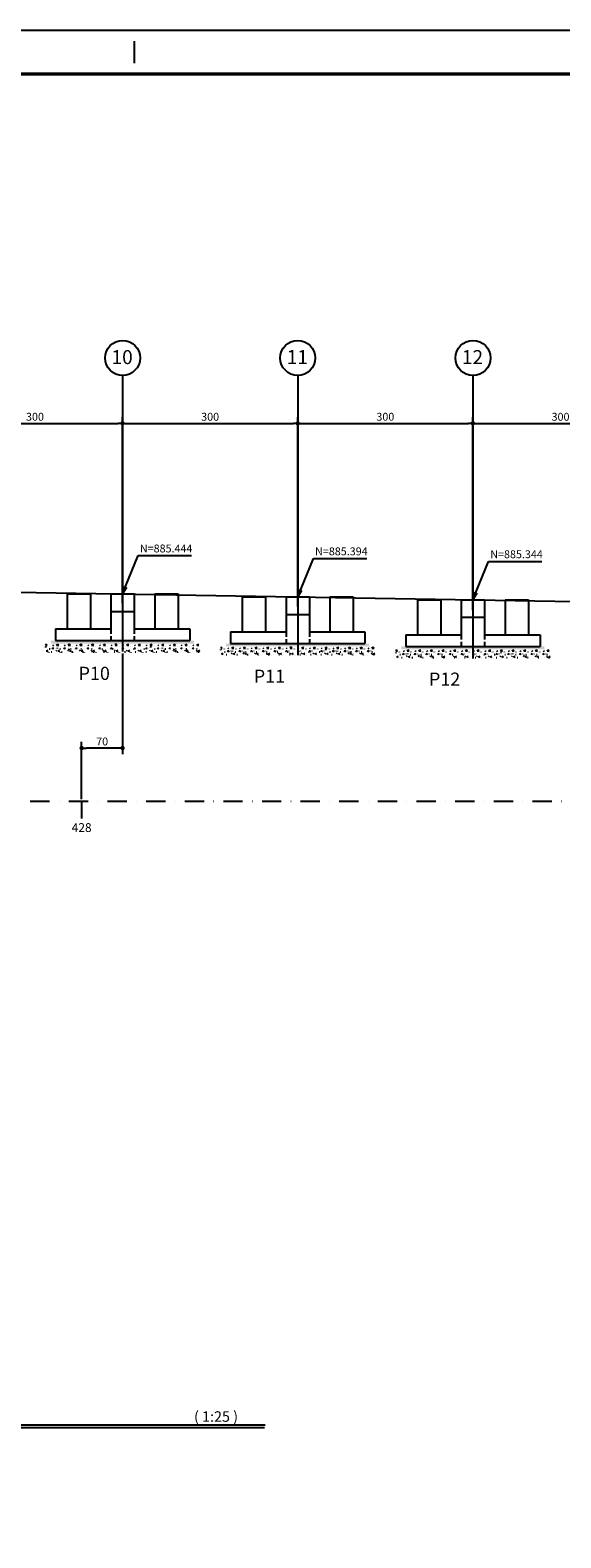
# Model space of a CAD drawing. Extents: x 1095 to 7040, y 6712 to 10917.
# Drawn here: x 4146 to 4752, y 9197 to 10917 of the extents above; entities that cross this region are included whole.
import ezdxf
from ezdxf.enums import TextEntityAlignment as Align

# ---------------------------------------------------------------- set-up
doc = ezdxf.new("R2010")
doc.units = 0
doc.header["$LTSCALE"] = 22
doc.header["$MEASUREMENT"] = 0
doc.linetypes.add('DASHDOTX2', pattern=[2, 1, -0.5, 0, -0.5])
doc.linetypes.add('DASHED2', pattern=[0.375, 0.25, -0.125])
doc.layers.get('0').update_dxf_attribs({"linetype": 'CONTINUOUS'})
doc.layers.get('DEFPOINTS').update_dxf_attribs({"linetype": 'CONTINUOUS'})
for name, color, linetype in [('01', 9, 'CONTINUOUS'), ('01EIXO', 134, 'CONTINUOUS'), ('02', 1, 'CONTINUOUS'), ('03', 7, 'CONTINUOUS'), ('04', 30, 'CONTINUOUS'), ('A-FORMATO', 7, 'CONTINUOUS'), ('COTA', 243, 'CONTINUOUS'), ('EIXO', 1, 'DASHDOTX2'), ('HACHURA', 134, 'CONTINUOUS'), ('PROJECAO', 160, 'DASHED2'), ('Texto', 7, 'CONTINUOUS'), ('TITULO', 4, 'CONTINUOUS')]:
    doc.layers.add(name, color=color, linetype=linetype)
doc.styles.add('ROMANS', font='romans')
doc.dimstyles.new('COTA75', dxfattribs={"dimtxt": 9, "dimasz": 5, "dimexe": 7, "dimexo": 2, "dimgap": 3, "dimtad": 1, "dimdec": 1, "dimlfac": 1.5, "dimzin": 12, "dimdsep": 46, "dimtxsty": 'ROMANS', "dimblk1": 'DOT', "dimblk2": 'DOT', "dimsah": 1, "dimcen": 0, "dimdle": 7, "dimclrd": 243, "dimclre": 243, "dimclrt": 2, "dimadec": 0, "dimazin": 0, "dimtfac": 1, "dimtdec": 4, "dimtix": 1, "dimtmove": 2, "dimatfit": 3, "dimldrblk": 'DOT', "dimfxl": 0, "dimtolj": 1, "dimtzin": 12, "dimarcsym": 0})

# ---------------------------------------------------------------- blocks, each defined once
blk = doc.blocks.new('_DOT')
at = {"color": 243, "linetype": 'ByBlock'}
blk.add_line((-0.5, 0), (-1, 0), dxfattribs=at)
at = {"color": 243, "linetype": 'ByBlock', "const_width": 0.5}
blk.add_lwpolyline([(-0.25, 0, 1), (0.25, 0, 1)], format="xyb", close=True, dxfattribs=at)
blk = doc.blocks.new('*D1')
at = {"layer": 'COTA', "color": 243, "linetype": 'ByBlock'}
for p, q in [((4651.6, 10255.4, -18360), (4651.6, 10475.6, -18360)), ((4656.6, 10468.6, -18360), (4846.6, 10468.6, -18360)), ((4851.6, 10251.4, -18360), (4851.6, 10475.6, -18360))]:
    blk.add_line(p, q, dxfattribs=at)
at = {"layer": 'DEFPOINTS', "color": 243, "linetype": 'ByBlock'}
for p in [(4651.6, 10253.4, -18360), (4851.6, 10249.4, -9180)]:
    blk.add_point(p, dxfattribs=at)
at = {"layer": 'COTA', "color": 243, "linetype": 'ByBlock', "xscale": 5, "yscale": 5, "zscale": 5, "rotation": 180}
blk.add_blockref('_DOT', (4651.6, 10468.6, -18360), dxfattribs=at)
at = {"layer": 'COTA', "color": 243, "linetype": 'ByBlock', "xscale": 5, "yscale": 5, "zscale": 5}
blk.add_blockref('_DOT', (4851.6, 10468.6, -18360), dxfattribs=at)
at = {"layer": 'COTA', "color": 2, "linetype": 'ByBlock', "insert": (4751.6, 10476.1, -18360), "char_height": 9, "attachment_point": 5, "style": 'ROMANS'}
blk.add_mtext('\\A1;300', dxfattribs=at)
blk = doc.blocks.new('*D2')
at = {"layer": 'COTA', "color": 243, "linetype": 'ByBlock'}
for p, q in [((4451.6, 10259.4, -18360), (4451.6, 10475.6, -18360)), ((4456.6, 10468.6, -18360), (4646.6, 10468.6, -18360)), ((4651.6, 10255.4, -18360), (4651.6, 10475.6, -18360))]:
    blk.add_line(p, q, dxfattribs=at)
at = {"layer": 'DEFPOINTS', "color": 243, "linetype": 'ByBlock'}
for p in [(4451.6, 10257.4, -18360), (4651.6, 10253.4, -9180)]:
    blk.add_point(p, dxfattribs=at)
at = {"layer": 'COTA', "color": 243, "linetype": 'ByBlock', "xscale": 5, "yscale": 5, "zscale": 5, "rotation": 180}
blk.add_blockref('_DOT', (4451.6, 10468.6, -18360), dxfattribs=at)
at = {"layer": 'COTA', "color": 243, "linetype": 'ByBlock', "xscale": 5, "yscale": 5, "zscale": 5}
blk.add_blockref('_DOT', (4651.6, 10468.6, -18360), dxfattribs=at)
at = {"layer": 'COTA', "color": 2, "linetype": 'ByBlock', "insert": (4551.6, 10476.1, -18360), "char_height": 9, "attachment_point": 5, "style": 'ROMANS'}
blk.add_mtext('\\A1;300', dxfattribs=at)
blk = doc.blocks.new('*D3')
at = {"layer": 'COTA', "color": 243, "linetype": 'ByBlock'}
for p, q in [((4251.6, 10263.4, -18360), (4251.6, 10475.6, -18360)), ((4256.6, 10468.6, -18360), (4446.6, 10468.6, -18360)), ((4451.6, 10259.4, -18360), (4451.6, 10475.6, -18360))]:
    blk.add_line(p, q, dxfattribs=at)
at = {"layer": 'DEFPOINTS', "color": 243, "linetype": 'ByBlock'}
for p in [(4251.6, 10261.4, -18360), (4451.6, 10257.4, -9180)]:
    blk.add_point(p, dxfattribs=at)
at = {"layer": 'COTA', "color": 243, "linetype": 'ByBlock', "xscale": 5, "yscale": 5, "zscale": 5, "rotation": 180}
blk.add_blockref('_DOT', (4251.6, 10468.6, -18360), dxfattribs=at)
at = {"layer": 'COTA', "color": 243, "linetype": 'ByBlock', "xscale": 5, "yscale": 5, "zscale": 5}
blk.add_blockref('_DOT', (4451.6, 10468.6, -18360), dxfattribs=at)
at = {"layer": 'COTA', "color": 2, "linetype": 'ByBlock', "insert": (4351.6, 10476.1, -18360), "char_height": 9, "attachment_point": 5, "style": 'ROMANS'}
blk.add_mtext('\\A1;300', dxfattribs=at)
blk = doc.blocks.new('*D12')
at = {"layer": 'COTA', "color": 243, "linetype": 'ByBlock'}
for p, q in [((4051.6, 10267.4, -18360), (4051.6, 10475.6, -18360)), ((4056.6, 10468.6, -18360), (4246.6, 10468.6, -18360)), ((4251.6, 10263.4, -18360), (4251.6, 10475.6, -18360))]:
    blk.add_line(p, q, dxfattribs=at)
at = {"layer": 'DEFPOINTS', "color": 243, "linetype": 'ByBlock'}
for p in [(4051.6, 10265.4, -18360), (4251.6, 10261.4, -9180)]:
    blk.add_point(p, dxfattribs=at)
at = {"layer": 'COTA', "color": 243, "linetype": 'ByBlock', "xscale": 5, "yscale": 5, "zscale": 5, "rotation": 180}
blk.add_blockref('_DOT', (4051.6, 10468.6, -18360), dxfattribs=at)
at = {"layer": 'COTA', "color": 243, "linetype": 'ByBlock', "xscale": 5, "yscale": 5, "zscale": 5}
blk.add_blockref('_DOT', (4251.6, 10468.6, -18360), dxfattribs=at)
at = {"layer": 'COTA', "color": 2, "linetype": 'ByBlock', "insert": (4151.6, 10476.1, -18360), "char_height": 9, "attachment_point": 5, "style": 'ROMANS'}
blk.add_mtext('\\A1;300', dxfattribs=at)
blk = doc.blocks.new('*D23')
at = {"layer": 'COTA', "color": 243, "linetype": 'ByBlock'}
for p, q in [((4251.6, 10206.1), (4251.6, 10091)), ((4204.9, 10039.5), (4204.9, 10105)), ((4246.6, 10098), (4209.9, 10098))]:
    blk.add_line(p, q, dxfattribs=at)
at = {"layer": 'DEFPOINTS', "color": 243, "linetype": 'ByBlock'}
for p in [(4251.6, 10208.1), (4204.9, 10037.5, -9180)]:
    blk.add_point(p, dxfattribs=at)
at = {"layer": 'COTA', "color": 243, "linetype": 'ByBlock', "xscale": 5, "yscale": 5, "zscale": 5, "rotation": 180}
blk.add_blockref('_DOT', (4204.9, 10098), dxfattribs=at)
at = {"layer": 'COTA', "color": 243, "linetype": 'ByBlock', "xscale": 5, "yscale": 5, "zscale": 5}
blk.add_blockref('_DOT', (4251.6, 10098), dxfattribs=at)
at = {"layer": 'COTA', "color": 2, "linetype": 'ByBlock', "insert": (4228.3, 10105.5), "char_height": 9, "attachment_point": 5, "style": 'ROMANS'}
blk.add_mtext('\\A1;70', dxfattribs=at)

msp = doc.modelspace()

# ---------------------------------------------------------------- hatches: boundary and pattern name
at = {"layer": '01'}
h = msp.add_hatch(dxfattribs=at)
h.set_pattern_fill('CONCRE', color=256, scale=13.3334, style=0)
h.set_pattern_definition([(0, (4276.317, 7084.597), (13.3334, 13.3334), [1.666675, -11.666725]), (90, (4276.317, 7084.597), (-13.3334, 13.3334), [1.666675, -11.666725]), (135, (4277.983, 7084.597), (-13.3334, 0), [2.357034, -16.49924]), (0, (4277.983, 7092.097), (13.3334, 13.3334), [1.666675, -11.666725]), (45, (4278.817, 7091.264), (0, 13.3334), [1.178517, -17.677758, 0]), (135, (4278.817, 7091.264), (-13.3334, 0), [1.178517, -17.677758, 0]), (0, (4282.983, 7095.431), (13.3334, 13.3334), [2.357034, -10.976366]), (45, (4282.983, 7095.431), (0, 13.3334), [1.666675, -17.1896]), (135, (4285.34, 7095.431), (-13.3334, 0), [1.666675, -17.1896]), (90, (4285.483, 7087.931), (-13.3334, 13.3334), [1.666675, -11.666725]), (45, (4285.483, 7087.931), (0, 13.3334), [1.178517, -17.677758, 0]), (135, (4286.317, 7088.764), (-13.3334, 0), [1.178517, -17.677758, 0]), (0, (4277.983, 7087.931), (13.3334, 13.3334), [0.83334, -11.16672]), (0, (4287.983, 7091.264), (13.3334, 13.3334), [0.83334, -11.16672]), (90, (4283.817, 7092.931), (-13.3334, 13.3334), [0.83334, -11.16672]), (135, (4285.483, 7085.431), (-13.3334, 0), [1.178517, -17.677758, 0]), (135, (4279.65, 7094.5975), (-13.3334, 0), [1.178517, -17.677758, 0]), (45, (4282.567, 7088.972), (0, 13.3334), [1.178517, -17.677758, 0]), (90, (4280.9, 7086.264), (-13.3334, 13.3334), [0.208334, -13.125066]), (90, (4281.525, 7091.889), (-13.3334, 13.3334), [0.208334, -13.125066]), (90, (4287.775, 7094.181), (-13.3334, 13.3334), [0.208334, -13.125066]), (90, (4287.983, 7087.097), (-13.3334, 13.3334), [0.208334, -13.125066])])
h.paths.add_polyline_path([(4247.55, 10217.255), (4241.458, 10207.255), (4297.841, 10207.255), (4340.236, 10207.255), (4340.236, 10217.255), (4333.94, 10217.255), (4333.274, 10217.255)])
h.paths.add_polyline_path([(4169.815, 10217.255), (4163.682, 10217.255), (4163.682, 10207.255), (4241.458, 10207.255), (4247.55, 10217.255)])
h = msp.add_hatch(dxfattribs=at)
h.set_pattern_fill('CONCRE', color=256, scale=13.3334, style=0)
h.set_pattern_definition([(0, (4476.319, 7081.294), (13.3334, 13.3334), [1.666675, -11.666725]), (90, (4476.319, 7081.294), (-13.3334, 13.3334), [1.666675, -11.666725]), (135, (4477.985, 7081.294), (-13.3334, 0), [2.357034, -16.49924]), (0, (4477.985, 7088.794), (13.3334, 13.3334), [1.666675, -11.666725]), (45, (4478.819, 7087.961), (0, 13.3334), [1.178517, -17.677758, 0]), (135, (4478.819, 7087.961), (-13.3334, 0), [1.178517, -17.677758, 0]), (0, (4482.985, 7092.128), (13.3334, 13.3334), [2.357034, -10.976366]), (45, (4482.985, 7092.1275), (0, 13.3334), [1.666675, -17.1896]), (135, (4485.342, 7092.1275), (-13.3334, 0), [1.666675, -17.1896]), (90, (4485.485, 7084.627), (-13.3334, 13.3334), [1.666675, -11.666725]), (45, (4485.485, 7084.627), (0, 13.3334), [1.178517, -17.677758, 0]), (135, (4486.319, 7085.461), (-13.3334, 0), [1.178517, -17.677758, 0]), (0, (4477.985, 7084.627), (13.3334, 13.3334), [0.83334, -11.16672]), (0, (4487.985, 7087.961), (13.3334, 13.3334), [0.83334, -11.16672]), (90, (4483.819, 7089.627), (-13.3334, 13.3334), [0.83334, -11.16672]), (135, (4485.485, 7082.127), (-13.3334, 0), [1.178517, -17.677758, 0]), (135, (4479.652, 7091.294), (-13.3334, 0), [1.178517, -17.677758, 0]), (45, (4482.569, 7085.669), (0, 13.3334), [1.178517, -17.677758, 0]), (90, (4480.902, 7082.961), (-13.3334, 13.3334), [0.208334, -13.125066]), (90, (4481.527, 7088.586), (-13.3334, 13.3334), [0.208334, -13.125066]), (90, (4487.777, 7090.877), (-13.3334, 13.3334), [0.208334, -13.125066]), (90, (4487.985, 7083.794), (-13.3334, 13.3334), [0.208334, -13.125066])])
h.paths.add_polyline_path([(4447.552, 10213.952), (4441.46, 10203.952), (4497.843, 10203.952), (4540.238, 10203.952), (4540.238, 10213.952), (4533.942, 10213.952), (4533.276, 10213.952)])
h.paths.add_polyline_path([(4369.817, 10213.952), (4363.684, 10213.952), (4363.684, 10203.952), (4441.46, 10203.952), (4447.552, 10213.952)])
h = msp.add_hatch(dxfattribs=at)
h.set_pattern_fill('CONCRE', color=256, scale=13.3334, style=0)
h.set_pattern_definition([(0, (4676.321, 7077.991), (13.3334, 13.3334), [1.666675, -11.666725]), (90, (4676.321, 7077.991), (-13.3334, 13.3334), [1.666675, -11.666725]), (135, (4677.987, 7077.991), (-13.3334, 0), [2.357034, -16.49924]), (0, (4677.987, 7085.491), (13.3334, 13.3334), [1.666675, -11.666725]), (45, (4678.821, 7084.6575), (0, 13.3334), [1.178517, -17.677758, 0]), (135, (4678.821, 7084.6575), (-13.3334, 0), [1.178517, -17.677758, 0]), (0, (4682.987, 7088.824), (13.3334, 13.3334), [2.357034, -10.976366]), (45, (4682.987, 7088.824), (0, 13.3334), [1.666675, -17.1896]), (135, (4685.344, 7088.824), (-13.3334, 0), [1.666675, -17.1896]), (90, (4685.487, 7081.324), (-13.3334, 13.3334), [1.666675, -11.666725]), (45, (4685.487, 7081.324), (0, 13.3334), [1.178517, -17.677758, 0]), (135, (4686.321, 7082.1575), (-13.3334, 0), [1.178517, -17.677758, 0]), (0, (4677.987, 7081.324), (13.3334, 13.3334), [0.83334, -11.16672]), (0, (4687.987, 7084.657), (13.3334, 13.3334), [0.83334, -11.16672]), (90, (4683.821, 7086.324), (-13.3334, 13.3334), [0.83334, -11.16672]), (135, (4685.487, 7078.824), (-13.3334, 0), [1.178517, -17.677758, 0]), (135, (4679.654, 7087.991), (-13.3334, 0), [1.178517, -17.677758, 0]), (45, (4682.571, 7082.366), (0, 13.3334), [1.178517, -17.677758, 0]), (90, (4680.904, 7079.657), (-13.3334, 13.3334), [0.208334, -13.125066]), (90, (4681.529, 7085.283), (-13.3334, 13.3334), [0.208334, -13.125066]), (90, (4687.779, 7087.574), (-13.3334, 13.3334), [0.208334, -13.125066]), (90, (4687.987, 7080.491), (-13.3334, 13.3334), [0.208334, -13.125066])])
h.paths.add_polyline_path([(4647.554, 10210.649), (4641.462, 10200.648), (4697.845, 10200.648), (4740.24, 10200.648), (4740.24, 10210.649), (4733.944, 10210.649), (4733.278, 10210.649)])
h.paths.add_polyline_path([(4569.819, 10210.649), (4563.686, 10210.649), (4563.686, 10200.648), (4641.462, 10200.648), (4647.554, 10210.649)])
at = {"layer": '02'}
h = msp.add_hatch(dxfattribs=at)
h.set_pattern_fill('STIPPLE', color=256, scale=6.6667, style=0)
h.set_pattern_definition([(0, (4276.5834, 7084.731), (0, 6.6667), [0, -6.6667]), (0, (4278.717, 7084.864), (0, 6.6667), [0, -6.6667]), (0, (4277.517, 7086.331), (0, 6.6667), [0, -6.6667]), (0, (4278.9834, 7087.3974), (0, 6.6667), [0, -6.6667]), (0, (4277.25, 7087.7974), (0, 6.6667), [0, -6.6667]), (0, (4277.7834, 7089.3975), (0, 6.6667), [0, -6.6667]), (0, (4276.85, 7090.5975), (0, 6.6667), [0, -6.6667]), (0, (4278.9834, 7090.464), (0, 6.6667), [0, -6.6667]), (0, (4280.5834, 7090.731), (0, 6.6667), [0, -6.6667]), (0, (4281.3834, 7089.131), (0, 6.6667), [0, -6.6667]), (0, (4282.717, 7088.9975), (0, 6.6667), [0, -6.6667]), (0, (4282.717, 7086.5974), (0, 6.6667), [0, -6.6667]), (0, (4281.517, 7085.7974), (0, 6.6667), [0, -6.6667]), (0, (4279.65, 7086.1974), (0, 6.6667), [0, -6.6667]), (0, (4280.85, 7087.3974), (0, 6.6667), [0, -6.6667]), (0, (4279.65, 7088.5975), (0, 6.6667), [0, -6.6667]), (0, (4282.45, 7084.864), (0, 6.6667), [0, -6.6667])])
h.paths.add_polyline_path([(4238.287, 10220.588), (4174.953, 10220.588), (4169.815, 10220.588), (4169.815, 10217.255), (4247.55, 10217.255), (4333.274, 10217.255), (4333.274, 10220.588), (4328.288, 10220.588), (4264.954, 10220.588)])
h = msp.add_hatch(dxfattribs=at)
h.set_pattern_fill('STIPPLE', color=256, scale=6.6667, style=0)
h.set_pattern_definition([(0, (4476.5854, 7081.4274), (0, 6.6667), [0, -6.6667]), (0, (4478.719, 7081.561), (0, 6.6667), [0, -6.6667]), (0, (4477.519, 7083.0275), (0, 6.6667), [0, -6.6667]), (0, (4478.9854, 7084.094), (0, 6.6667), [0, -6.6667]), (0, (4477.252, 7084.494), (0, 6.6667), [0, -6.6667]), (0, (4477.7854, 7086.094), (0, 6.6667), [0, -6.6667]), (0, (4476.852, 7087.294), (0, 6.6667), [0, -6.6667]), (0, (4478.9854, 7087.161), (0, 6.6667), [0, -6.6667]), (0, (4480.5854, 7087.4275), (0, 6.6667), [0, -6.6667]), (0, (4481.3854, 7085.8275), (0, 6.6667), [0, -6.6667]), (0, (4482.719, 7085.694), (0, 6.6667), [0, -6.6667]), (0, (4482.719, 7083.294), (0, 6.6667), [0, -6.6667]), (0, (4481.519, 7082.494), (0, 6.6667), [0, -6.6667]), (0, (4479.652, 7082.894), (0, 6.6667), [0, -6.6667]), (0, (4480.852, 7084.094), (0, 6.6667), [0, -6.6667]), (0, (4479.652, 7085.294), (0, 6.6667), [0, -6.6667]), (0, (4482.452, 7081.561), (0, 6.6667), [0, -6.6667])])
h.paths.add_polyline_path([(4438.289, 10217.285), (4374.955, 10217.285), (4369.817, 10217.285), (4369.817, 10213.952), (4447.552, 10213.952), (4533.276, 10213.952), (4533.276, 10217.285), (4528.29, 10217.285), (4464.956, 10217.285)])
h = msp.add_hatch(dxfattribs=at)
h.set_pattern_fill('STIPPLE', color=256, scale=6.6667, style=0)
h.set_pattern_definition([(0, (4676.5874, 7078.124), (0, 6.6667), [0, -6.6667]), (0, (4678.721, 7078.2575), (0, 6.6667), [0, -6.6667]), (0, (4677.521, 7079.724), (0, 6.6667), [0, -6.6667]), (0, (4678.9874, 7080.791), (0, 6.6667), [0, -6.6667]), (0, (4677.254, 7081.191), (0, 6.6667), [0, -6.6667]), (0, (4677.7874, 7082.791), (0, 6.6667), [0, -6.6667]), (0, (4676.854, 7083.991), (0, 6.6667), [0, -6.6667]), (0, (4678.9874, 7083.8575), (0, 6.6667), [0, -6.6667]), (0, (4680.5874, 7084.124), (0, 6.6667), [0, -6.6667]), (0, (4681.3874, 7082.524), (0, 6.6667), [0, -6.6667]), (0, (4682.721, 7082.391), (0, 6.6667), [0, -6.6667]), (0, (4682.721, 7079.991), (0, 6.6667), [0, -6.6667]), (0, (4681.521, 7079.191), (0, 6.6667), [0, -6.6667]), (0, (4679.654, 7079.591), (0, 6.6667), [0, -6.6667]), (0, (4680.854, 7080.791), (0, 6.6667), [0, -6.6667]), (0, (4679.654, 7081.991), (0, 6.6667), [0, -6.6667]), (0, (4682.454, 7078.2575), (0, 6.6667), [0, -6.6667])])
h.paths.add_polyline_path([(4638.291, 10213.982), (4574.957, 10213.982), (4569.819, 10213.982), (4569.819, 10210.649), (4647.554, 10210.649), (4733.278, 10210.649), (4733.278, 10213.982), (4728.292, 10213.982), (4664.958, 10213.982)])

# ---------------------------------------------------------------- linework, layer by layer
at = {"layer": '01EIXO'}
for p, q in [((4251.62, 10523.297), (4251.62, 10208.055)), ((4451.622, 10523.297), (4451.622, 10204.055)), ((4651.624, 10523.297), (4651.624, 10200.055)), ((4251.62, 10273.922), (4269.469, 10317.605)), ((4269.469, 10317.605), (4330.399, 10317.605)), ((4451.622, 10270.619), (4469.471, 10314.301)), ((4469.471, 10314.301), (4530.401, 10314.301)), ((4651.624, 10267.315), (4669.473, 10310.998)), ((4669.473, 10310.998), (4730.403, 10310.998))]:
    msp.add_line(p, q, dxfattribs=at)
for centre in [(4251.611, 10543.297), (4451.612, 10543.297), (4651.613, 10543.297)]:
    msp.add_circle(centre, 20, dxfattribs=at)
at = {"layer": '02'}
for p, q in [((4251.62, 10273.922), (4253.594, 10282.795)), ((4251.62, 10273.922), (4256.425, 10281.638)), ((4451.622, 10270.619), (4453.596, 10279.492)), ((4451.622, 10270.619), (4456.427, 10278.335)), ((4651.624, 10267.315), (4653.598, 10276.189)), ((4651.624, 10267.315), (4656.429, 10275.032))]:
    msp.add_line(p, q, dxfattribs=at)
at = {"layer": '03'}
for p, q in [((4188.286, 10273.922), (4188.286, 10233.922)), ((4188.286, 10273.922), (4214.953, 10273.922)), ((4214.953, 10273.922), (4214.953, 10233.922)), ((4238.287, 10273.922), (4238.287, 10233.922)), ((4238.287, 10273.922), (4264.954, 10273.922)), ((4264.954, 10273.922), (4264.954, 10233.922)), ((4288.287, 10273.922), (4288.287, 10233.922)), ((4288.287, 10273.922), (4314.954, 10273.922)), ((4314.954, 10273.922), (4314.954, 10233.922)), ((4388.288, 10270.619), (4388.288, 10230.619)), ((4388.288, 10270.619), (4414.955, 10270.619)), ((4414.955, 10270.619), (4414.955, 10230.619)), ((4438.289, 10270.619), (4438.289, 10230.619)), ((4438.289, 10270.619), (4464.956, 10270.619)), ((4464.956, 10270.619), (4464.956, 10230.619)), ((4488.289, 10270.619), (4488.289, 10230.619)), ((4488.289, 10270.619), (4514.956, 10270.619)), ((4514.956, 10270.619), (4514.956, 10230.619)), ((4588.29, 10267.315), (4588.29, 10227.315)), ((4588.29, 10267.315), (4614.957, 10267.315)), ((4614.957, 10267.315), (4614.957, 10227.315)), ((4638.291, 10267.315), (4638.291, 10227.315)), ((4638.291, 10267.315), (4664.958, 10267.315)), ((4664.958, 10267.315), (4664.958, 10227.315)), ((4688.291, 10267.315), (4688.291, 10227.315)), ((4688.291, 10267.315), (4714.958, 10267.315)), ((4714.958, 10267.315), (4714.958, 10227.315)), ((4238.287, 10253.922), (4264.954, 10253.922)), ((4438.289, 10250.619), (4464.956, 10250.619)), ((4638.291, 10247.315), (4664.958, 10247.315)), ((4174.953, 10233.922), (4174.953, 10220.588)), ((4174.953, 10233.922), (4238.287, 10233.922)), ((4264.954, 10233.922), (4328.288, 10233.922)), ((4328.288, 10233.922), (4328.288, 10220.588)), ((4374.955, 10230.619), (4374.955, 10217.285)), ((4374.955, 10230.619), (4438.289, 10230.619)), ((4464.956, 10230.619), (4528.29, 10230.619)), ((4528.29, 10230.619), (4528.29, 10217.285)), ((4574.957, 10227.315), (4574.957, 10213.982)), ((4574.957, 10227.315), (4638.291, 10227.315)), ((4664.958, 10227.315), (4728.292, 10227.315)), ((4728.292, 10227.315), (4728.292, 10213.982)), ((4174.953, 10220.588), (4328.288, 10220.588)), ((4374.955, 10217.285), (4528.29, 10217.285)), ((4574.957, 10213.982), (4728.292, 10213.982)), ((4204.946, 10017.462, -9180), (4204.946, 10037.462, -9180))]:
    msp.add_line(p, q, dxfattribs=at)
at = {"layer": '04'}
msp.add_line((1692.05, 10316.197), (5594.616, 10251.741), dxfattribs=at)
at = {"layer": 'A-FORMATO', "color": 2, "ltscale": 10}
msp.add_line((4265.383, 10879.841, -9180), (4265.383, 10904.841, -9180), dxfattribs=at)
at = {"layer": 'A-FORMATO', "color": 2, "ltscale": 10, "elevation": -9180}
msp.add_lwpolyline([(7040.383, 6712.341), (1095.383, 6712.341), (1095.383, 10917.341), (7040.383, 10917.341)], close=True, dxfattribs=at)
at = {"layer": 'A-FORMATO', "color": 2, "ltscale": 10, "const_width": 4, "elevation": -9180}
msp.add_lwpolyline([(6990.383, 6762.341), (1220.383, 6762.341), (1220.383, 10867.341), (6990.383, 10867.341)], close=True, dxfattribs=at)
at = {"layer": 'DEFPOINTS', "color": 243}
for p in [(4333.274, 10220.588), (4333.274, 10217.255), (4533.276, 10217.285), (4533.276, 10213.952), (4733.278, 10213.982), (4733.278, 10210.649)]:
    msp.add_point(p, dxfattribs=at)
at = {"layer": 'EIXO'}
msp.add_line((1367.905, 10037.462, -9180), (5749.214, 10037.462, -9180), dxfattribs=at)
at = {"layer": 'HACHURA'}
for p, q in [((4414.522, 9325.228, -9180), (3539.762, 9325.228, -9180)), ((4413.763, 9322.228, -9180), (3539.762, 9322.228, -9180))]:
    msp.add_line(p, q, dxfattribs=at)
at = {"layer": 'PROJECAO'}
for p, q in [((4238.287, 10233.922), (4238.287, 10220.588)), ((4264.954, 10233.922), (4264.954, 10220.588)), ((4438.289, 10230.619), (4438.289, 10217.285)), ((4464.956, 10230.619), (4464.956, 10217.285)), ((4638.291, 10227.315), (4638.291, 10213.982)), ((4664.958, 10227.315), (4664.958, 10213.982))]:
    msp.add_line(p, q, dxfattribs=at)

# ---------------------------------------------------------------- texts
at = {"layer": 'Texto', "style": 'ROMANS'}
for s, height, p in [('N=885.444', 9, (4271.379, 10321.287, -9180)), ('N=885.394', 9, (4471.381, 10317.983, -9180)), ('N=885.344', 9, (4671.383, 10314.68, -9180)), ('( 1:25 )', 12, (4333.194, 9329.095, -9180))]:
    msp.add_text(s, height=height, dxfattribs=at).set_placement(p)
msp.add_text('428', height=10, dxfattribs=at).set_placement((4204.898, 10002.287, -9180), align=Align.CENTER)
at = {"layer": 'TITULO', "style": 'ROMANS'}
for s, height, p in [('10', 16, (4251.095, 10536.181, -9180)), ('11', 16, (4451.096, 10536.181, -9180)), ('12', 16, (4651.097, 10536.181, -9180)), ('P10', 15.0001, (4219.291, 10175.763, -9180.046)), ('P11', 15.0001, (4419.293, 10172.46, -9180.046)), ('P12', 15.0001, (4619.295, 10169.156, -9180.046))]:
    msp.add_text(s, height=height, dxfattribs=at).set_placement(p, align=Align.CENTER)

# ---------------------------------------------------------------- dimensions: what is measured, and where the dimension line sits
at = {"layer": 'COTA'}
for base, p1, p2, picture, middle in [((4251.62, 10468.617, -18360.046), (4051.618, 10265.389, -18360.046), (4251.62, 10261.389, -9180), '*D12', (4151.619, 10476.117, -18360.046)), ((4451.622, 10468.617, -18360.046), (4251.62, 10261.389, -18360.046), (4451.622, 10257.389, -9180), '*D3', (4351.621, 10476.117, -18360.046)), ((4651.624, 10468.617, -18360.046), (4451.622, 10257.389, -18360.046), (4651.624, 10253.389, -9180), '*D2', (4551.623, 10476.117, -18360.046)), ((4851.626, 10468.617, -18360.046), (4651.624, 10253.389, -18360.046), (4851.626, 10249.389, -9180), '*D1', (4751.625, 10476.117, -18360.046)), ((4204.946, 10097.956), (4251.62, 10208.055), (4204.946, 10037.462, -9180), '*D23', (4228.283, 10105.456))]:
    dim = msp.add_linear_dim(base=base, p1=p1, p2=p2, dimstyle='COTA75', dxfattribs=at)
    dim.commit()
    dim.dimension.update_dxf_attribs({"geometry": picture, "text_midpoint": middle})

doc.saveas('drawing.dxf')
